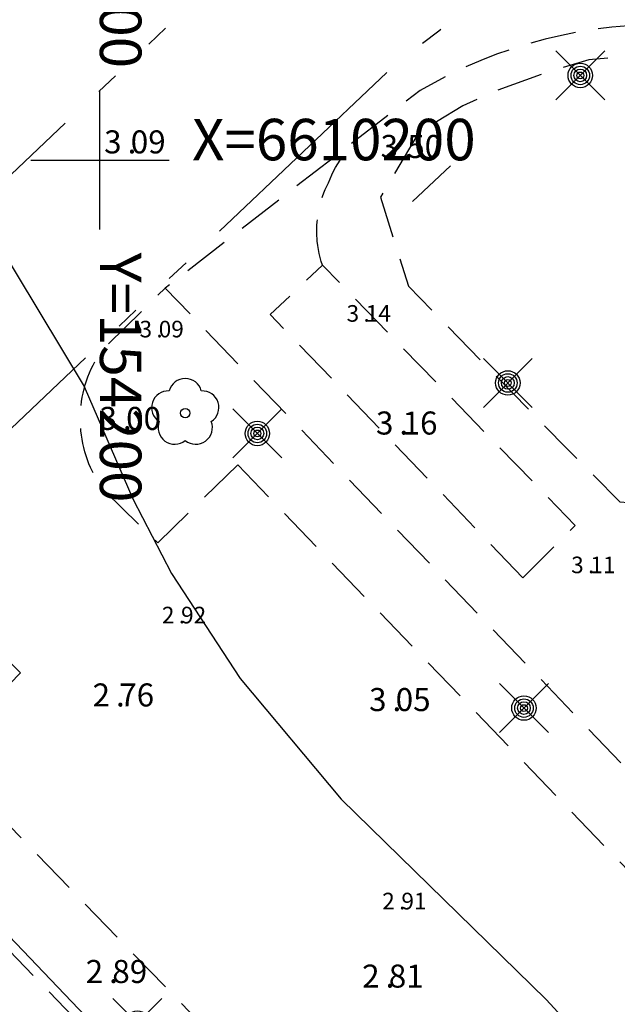
# Model space of a CAD drawing. Units: metres. Extents: x 153657 to 155702, y 6609158 to 6611106.
# Drawn here: x 154197 to 154222, y 6610163 to 6610206 of the extents above; entities that cross this region are included whole.
import ezdxf
from ezdxf.enums import TextEntityAlignment as Align

# ---------------------------------------------------------------- set-up
doc = ezdxf.new("R2010")
doc.units = ezdxf.units.M
doc.linetypes.add('L10-2-1-2-1-2', pattern=[18, 10, -2, 1, -2, 1, -2])
doc.linetypes.add('L2-1', pattern=[3, 2, -1])
for name, color, linetype in [('BELYSNING-INM-0.05', 4, 'Continuous'), ('HOJDKURVA', 4, 'Continuous'), ('HÖJD-NATIONELLA', 4, 'Continuous'), ('KANT-ASFALTKANT-DIG-0.3', 4, 'L2-1'), ('KANT-ASFALTKANT-INM-0.05', 4, 'L2-1'), ('KANT-KANTSTEN-INM-0.05', 4, 'L2-1'), ('MARK-LÖVTRÄD-INM-0.05', 4, 'Continuous'), ('MARK-MARKUTRUSTNING-INM-0.05', 4, 'Continuous'), ('MARK-STAKET-DIG-0.75', 4, 'STAKET'), ('PUNKTHOJD', 4, 'Continuous'), ('RAMTEXT', 4, 'Continuous'), ('ru1000', 4, 'Continuous')]:
    doc.layers.add(name, color=color, linetype=linetype)
doc.layers.add('EGENSKAPSGRANS', color=4, linetype='L10-2-1-2-1-2', lineweight=25)
doc.layers.get('0').off()
doc.styles.add('ARIAL', font='arial.ttf')
doc.styles.add('ISON', font='isocp2.shx')
doc.linetypes.add('STAKET', pattern='A,10,[200,lmf.shx,S=1,R=0,X=0,Y=0],5', length=15)

# ---------------------------------------------------------------- blocks, each defined once
blk = doc.blocks.new('H1000')
blk.add_text('.', height=1).set_placement((0, 0))
at = {"style": 'ISON'}
blk.add_attdef('0', text='', height=1, dxfattribs=at).set_placement((-0.26, 0), align=Align.RIGHT)
blk.add_attdef('0', (0.139, 0), '', height=1, dxfattribs=at)
blk = doc.blocks.new('PS192')
blk.add_lwpolyline([(0, -0.396, 0.770469), (0.377, -0.122, 0.770469), (0.233, 0.321, 0.770469), (-0.233, 0.321, 0.770469), (-0.377, -0.122, 0.770469)], format="xyb", close=True)
blk.add_circle((0, 0), 0.0677)
blk = doc.blocks.new('PS928')
for p, q in [((0.354, -0.354), (-0.354, 0.354)), ((-0.354, -0.354), (0.354, 0.354))]:
    blk.add_line(p, q)
for radius in [0.177, 0.134, 0.0919, 0.0495]:
    blk.add_circle((0, 0), radius)

msp = doc.modelspace()

# ---------------------------------------------------------------- linework, layer by layer
at = {"layer": 'EGENSKAPSGRANS', "flags": 128}
for points in [[(154223.638, 6610217.595), (154223.249, 6610216.683), (154222.787, 6610215.701), (154222.29, 6610214.736), (154221.758, 6610213.79), (154221.193, 6610212.863), (154220.594, 6610211.958), (154219.963, 6610211.075), (154219.301, 6610210.215), (154218.607, 6610209.38), (154217.884, 6610208.571), (154217.133, 6610207.788), (154216.353, 6610207.033), (154215.547, 6610206.306), (154214.715, 6610205.61), (154212.977, 6610204.308), (154171.333, 6610164.855), (154171.18, 6610164.705), (154171.032, 6610164.55), (154170.891, 6610164.389), (154170.755, 6610164.223), (154170.625, 6610164.053), (154170.501, 6610163.878), (154170.384, 6610163.699), (154170.273, 6610163.516), (154170.168, 6610163.329), (154170.071, 6610163.139), (154169.98, 6610162.944), (154169.896, 6610162.747), (154169.82, 6610162.547), (154169.75, 6610162.345), (154169.709, 6610162.208)], [(154223.638, 6610217.595), (154223.249, 6610216.683), (154222.787, 6610215.701), (154222.29, 6610214.736), (154221.758, 6610213.79), (154221.193, 6610212.863), (154220.594, 6610211.958), (154219.963, 6610211.075), (154219.301, 6610210.215), (154218.607, 6610209.38), (154217.884, 6610208.571), (154217.133, 6610207.788), (154216.353, 6610207.033), (154215.547, 6610206.306), (154214.715, 6610205.61), (154212.977, 6610204.308), (154171.333, 6610164.855), (154171.18, 6610164.705), (154171.032, 6610164.55), (154170.891, 6610164.389), (154170.755, 6610164.223), (154170.625, 6610164.053), (154170.501, 6610163.878), (154170.384, 6610163.699), (154170.273, 6610163.516), (154170.168, 6610163.329), (154170.071, 6610163.139), (154169.98, 6610162.944), (154169.896, 6610162.747), (154169.82, 6610162.547), (154169.75, 6610162.345), (154169.709, 6610162.208)], [(154165.047, 6610170.037), (154165.169, 6610170.12), (154165.341, 6610170.247), (154165.51, 6610170.379), (154165.831, 6610170.663), (154208.43, 6610211.02)], [(154165.047, 6610170.037), (154165.169, 6610170.12), (154165.341, 6610170.247), (154165.51, 6610170.379), (154165.831, 6610170.663), (154208.43, 6610211.02)]]:
    msp.add_lwpolyline(points, dxfattribs=at)
at = {"layer": 'HOJDKURVA', "elevation": 3}
msp.add_lwpolyline([(154191.489, 6610207.653), (154191.642, 6610205.965), (154192.02, 6610204.313), (154193.559, 6610200.308), (154195.373, 6610196.718), (154199.316, 6610190.183), (154201.432, 6610185.312), (154203.113, 6610182.076), (154206.095, 6610177.512), (154210.472, 6610172.277), (154219.375, 6610163.586), (154224.292, 6610158.252)], dxfattribs=at)
msp.add_lwpolyline([(154191.489, 6610207.653), (154191.642, 6610205.965), (154192.02, 6610204.313), (154193.559, 6610200.308), (154195.373, 6610196.718), (154199.316, 6610190.183), (154201.432, 6610185.312), (154203.113, 6610182.076), (154206.095, 6610177.512), (154210.472, 6610172.277), (154219.375, 6610163.586), (154224.292, 6610158.252)], dxfattribs=at)
at = {"layer": 'KANT-ASFALTKANT-DIG-0.3', "flags": 128}
msp.add_lwpolyline([(154240.82, 6610183.34), (154239.835, 6610183.374), (154234.386, 6610183.99), (154228.641, 6610184.577), (154225.199, 6610184.976), (154222.588, 6610185.164), (154220.283, 6610187.478), (154213.389, 6610194.543)], dxfattribs=at)
msp.add_lwpolyline([(154240.82, 6610183.34), (154239.835, 6610183.374), (154234.386, 6610183.99), (154228.641, 6610184.577), (154225.199, 6610184.976), (154222.588, 6610185.164), (154220.283, 6610187.478), (154213.389, 6610194.543)], dxfattribs=at)
at = {"layer": 'KANT-ASFALTKANT-INM-0.05', "flags": 128}
for points in [[(154228.033, 6610204.335), (154224.544, 6610204.61), (154223.447, 6610204.543), (154221.218, 6610204.361), (154219.269, 6610203.775), (154216.992, 6610202.95), (154215.759, 6610202.36), (154213.831, 6610201.209)], [(154228.033, 6610204.335), (154224.544, 6610204.61), (154223.447, 6610204.543), (154221.218, 6610204.361), (154219.269, 6610203.775), (154216.992, 6610202.95), (154215.759, 6610202.36), (154213.831, 6610201.209)], [(154209.664, 6610195.446), (154209.609, 6610195.615), (154209.561, 6610195.786), (154209.52, 6610195.959), (154209.486, 6610196.134), (154209.458, 6610196.31), (154209.437, 6610196.486), (154209.416, 6610196.841), (154209.416, 6610197.003), (154209.421, 6610197.165), (154209.432, 6610197.327), (154209.449, 6610197.488), (154209.471, 6610197.648), (154209.499, 6610197.807), (154209.533, 6610197.966), (154209.572, 6610198.123), (154209.617, 6610198.278), (154209.667, 6610198.432), (154209.723, 6610198.584), (154209.784, 6610198.734), (154209.922, 6610199.027), (154209.99, 6610199.197), (154210.065, 6610199.364), (154210.145, 6610199.528), (154210.232, 6610199.688), (154210.325, 6610199.846), (154210.424, 6610200), (154210.639, 6610200.295)], [(154209.664, 6610195.446), (154209.609, 6610195.615), (154209.561, 6610195.786), (154209.52, 6610195.959), (154209.486, 6610196.134), (154209.458, 6610196.31), (154209.437, 6610196.486), (154209.416, 6610196.841), (154209.416, 6610197.003), (154209.421, 6610197.165), (154209.432, 6610197.327), (154209.449, 6610197.488), (154209.471, 6610197.648), (154209.499, 6610197.807), (154209.533, 6610197.966), (154209.572, 6610198.123), (154209.617, 6610198.278), (154209.667, 6610198.432), (154209.723, 6610198.584), (154209.784, 6610198.734), (154209.922, 6610199.027), (154209.99, 6610199.197), (154210.065, 6610199.364), (154210.145, 6610199.528), (154210.232, 6610199.688), (154210.325, 6610199.846), (154210.424, 6610200), (154210.639, 6610200.295)], [(154218.358, 6610181.887), (154207.394, 6610193.304), (154209.664, 6610195.446), (154220.631, 6610184.157), (154218.358, 6610181.887)], [(154218.358, 6610181.887), (154207.394, 6610193.304), (154209.664, 6610195.446), (154220.631, 6610184.157), (154218.358, 6610181.887)]]:
    msp.add_lwpolyline(points, dxfattribs=at)
at = {"layer": 'KANT-KANTSTEN-INM-0.05', "flags": 128}
for points in [[(154226.62, 6610205.787), (154225.888, 6610205.849), (154225.154, 6610205.886), (154224.419, 6610205.897), (154223.683, 6610205.882), (154222.949, 6610205.841), (154222.217, 6610205.775), (154221.488, 6610205.683), (154220.762, 6610205.565), (154220.041, 6610205.422), (154219.325, 6610205.254), (154218.616, 6610205.061), (154217.914, 6610204.843), (154217.22, 6610204.6), (154216.535, 6610204.334), (154215.859, 6610204.043), (154215.195, 6610203.729), (154213.9, 6610203.033), (154202.836, 6610194.456)], [(154226.62, 6610205.787), (154225.888, 6610205.849), (154225.154, 6610205.886), (154224.419, 6610205.897), (154223.683, 6610205.882), (154222.949, 6610205.841), (154222.217, 6610205.775), (154221.488, 6610205.683), (154220.762, 6610205.565), (154220.041, 6610205.422), (154219.325, 6610205.254), (154218.616, 6610205.061), (154217.914, 6610204.843), (154217.22, 6610204.6), (154216.535, 6610204.334), (154215.859, 6610204.043), (154215.195, 6610203.729), (154213.9, 6610203.033), (154202.836, 6610194.456)], [(154213.808, 6610201.157), (154212.182, 6610198.399), (154213.389, 6610194.543)], [(154213.808, 6610201.157), (154212.182, 6610198.399), (154213.389, 6610194.543)], [(154205.98, 6610186.784), (154202.508, 6610183.407), (154200.144, 6610185.71), (154200.039, 6610185.861), (154199.939, 6610186.015), (154199.845, 6610186.173), (154199.756, 6610186.334), (154199.674, 6610186.498), (154199.596, 6610186.665), (154199.525, 6610186.834), (154199.46, 6610187.006), (154199.401, 6610187.18), (154199.348, 6610187.356), (154199.301, 6610187.534), (154199.261, 6610187.713), (154199.226, 6610187.894), (154199.199, 6610188.075), (154199.177, 6610188.258), (154199.162, 6610188.441), (154199.154, 6610188.624), (154199.151, 6610188.808), (154199.156, 6610188.992), (154199.166, 6610189.175), (154199.184, 6610189.358), (154199.207, 6610189.54), (154199.237, 6610189.722), (154199.274, 6610189.902), (154199.316, 6610190.081), (154199.365, 6610190.258), (154199.42, 6610190.433), (154199.481, 6610190.606), (154199.548, 6610190.777), (154199.622, 6610190.946), (154199.701, 6610191.112), (154199.786, 6610191.275), (154199.876, 6610191.435), (154200.074, 6610191.744), (154202.836, 6610194.456), (154225.76, 6610170.576), (154223.571, 6610168.512), (154205.98, 6610186.784)], [(154205.98, 6610186.784), (154202.508, 6610183.407), (154200.144, 6610185.71), (154200.039, 6610185.861), (154199.939, 6610186.015), (154199.845, 6610186.173), (154199.756, 6610186.334), (154199.674, 6610186.498), (154199.596, 6610186.665), (154199.525, 6610186.834), (154199.46, 6610187.006), (154199.401, 6610187.18), (154199.348, 6610187.356), (154199.301, 6610187.534), (154199.261, 6610187.713), (154199.226, 6610187.894), (154199.199, 6610188.075), (154199.177, 6610188.258), (154199.162, 6610188.441), (154199.154, 6610188.624), (154199.151, 6610188.808), (154199.156, 6610188.992), (154199.166, 6610189.175), (154199.184, 6610189.358), (154199.207, 6610189.54), (154199.237, 6610189.722), (154199.274, 6610189.902), (154199.316, 6610190.081), (154199.365, 6610190.258), (154199.42, 6610190.433), (154199.481, 6610190.606), (154199.548, 6610190.777), (154199.622, 6610190.946), (154199.701, 6610191.112), (154199.786, 6610191.275), (154199.876, 6610191.435), (154200.074, 6610191.744), (154202.836, 6610194.456), (154225.76, 6610170.576), (154223.571, 6610168.512), (154205.98, 6610186.784)], [(154193.098, 6610174.19), (154231.139, 6610134.928)], [(154193.098, 6610174.19), (154231.139, 6610134.928)], [(154228.392, 6610132.284), (154190.392, 6610171.572), (154186.77, 6610168.075)], [(154228.392, 6610132.284), (154190.392, 6610171.572), (154186.77, 6610168.075)]]:
    msp.add_lwpolyline(points, dxfattribs=at)
msp.add_lwpolyline([(154186.77, 6610168.075), (154175.173, 6610156.878), (154230.72, 6610098.25), (154235.981, 6610092.698), (154236.479, 6610092.109), (154236.118, 6610091.941), (154235.937, 6610091.909), (154235.755, 6610091.884), (154235.572, 6610091.866), (154235.204, 6610091.851), (154235.025, 6610091.854), (154234.847, 6610091.864), (154234.67, 6610091.881), (154234.493, 6610091.904), (154234.317, 6610091.934), (154234.142, 6610091.97), (154233.969, 6610092.013), (154233.797, 6610092.062), (154233.628, 6610092.118), (154233.461, 6610092.18), (154233.133, 6610092.323), (154231.705, 6610092.934), (154230.856, 6610093.795), (154229.711, 6610094.983), (154226.704, 6610098.157), (154182.064, 6610145.271), (154174.786, 6610152.966, -0.340449), (154173.425, 6610165.732), (154173.904, 6610166.22), (154183.173, 6610175.612), (154187.781, 6610180.108), (154187.889, 6610180.22), (154188.002, 6610180.329), (154188.118, 6610180.433), (154188.238, 6610180.534), (154188.361, 6610180.629), (154188.488, 6610180.721), (154188.618, 6610180.807), (154188.751, 6610180.89), (154188.886, 6610180.967), (154189.025, 6610181.039), (154189.166, 6610181.106), (154189.309, 6610181.168), (154189.455, 6610181.226), (154189.602, 6610181.277), (154189.751, 6610181.324), (154189.902, 6610181.365), (154190.054, 6610181.4), (154190.207, 6610181.431), (154190.517, 6610181.474), (154190.671, 6610181.487), (154190.825, 6610181.495), (154190.979, 6610181.498), (154191.134, 6610181.495), (154191.288, 6610181.486), (154191.442, 6610181.472), (154191.595, 6610181.453), (154191.748, 6610181.428), (154191.9, 6610181.398), (154192.05, 6610181.362), (154192.199, 6610181.321), (154192.346, 6610181.275), (154192.492, 6610181.223), (154192.636, 6610181.167), (154192.778, 6610181.105), (154192.917, 6610181.038), (154193.054, 6610180.967), (154193.188, 6610180.891), (154193.32, 6610180.81), (154193.449, 6610180.724), (154193.574, 6610180.634), (154193.696, 6610180.539), (154193.815, 6610180.44), (154196.555, 6610177.767), (154193.093, 6610174.262)], format="xyb", dxfattribs=at)
msp.add_lwpolyline([(154186.77, 6610168.075), (154175.173, 6610156.878), (154230.72, 6610098.25), (154235.981, 6610092.698), (154236.479, 6610092.109), (154236.118, 6610091.941), (154235.937, 6610091.909), (154235.755, 6610091.884), (154235.572, 6610091.866), (154235.204, 6610091.851), (154235.025, 6610091.854), (154234.847, 6610091.864), (154234.67, 6610091.881), (154234.493, 6610091.904), (154234.317, 6610091.934), (154234.142, 6610091.97), (154233.969, 6610092.013), (154233.797, 6610092.062), (154233.628, 6610092.118), (154233.461, 6610092.18), (154233.133, 6610092.323), (154231.705, 6610092.934), (154230.856, 6610093.795), (154229.711, 6610094.983), (154226.704, 6610098.157), (154182.064, 6610145.271), (154174.786, 6610152.966, -0.340449), (154173.425, 6610165.732), (154173.904, 6610166.22), (154183.173, 6610175.612), (154187.781, 6610180.108), (154187.889, 6610180.22), (154188.002, 6610180.329), (154188.118, 6610180.433), (154188.238, 6610180.534), (154188.361, 6610180.629), (154188.488, 6610180.721), (154188.618, 6610180.807), (154188.751, 6610180.89), (154188.886, 6610180.967), (154189.025, 6610181.039), (154189.166, 6610181.106), (154189.309, 6610181.168), (154189.455, 6610181.226), (154189.602, 6610181.277), (154189.751, 6610181.324), (154189.902, 6610181.365), (154190.054, 6610181.4), (154190.207, 6610181.431), (154190.517, 6610181.474), (154190.671, 6610181.487), (154190.825, 6610181.495), (154190.979, 6610181.498), (154191.134, 6610181.495), (154191.288, 6610181.486), (154191.442, 6610181.472), (154191.595, 6610181.453), (154191.748, 6610181.428), (154191.9, 6610181.398), (154192.05, 6610181.362), (154192.199, 6610181.321), (154192.346, 6610181.275), (154192.492, 6610181.223), (154192.636, 6610181.167), (154192.778, 6610181.105), (154192.917, 6610181.038), (154193.054, 6610180.967), (154193.188, 6610180.891), (154193.32, 6610180.81), (154193.449, 6610180.724), (154193.574, 6610180.634), (154193.696, 6610180.539), (154193.815, 6610180.44), (154196.555, 6610177.767), (154193.093, 6610174.262)], format="xyb", dxfattribs=at)
at = {"layer": 'MARK-MARKUTRUSTNING-INM-0.05'}
msp.add_line((154213.568, 6610198.209), (154215.222, 6610199.759), dxfattribs=at)
msp.add_line((154213.568, 6610198.209), (154215.222, 6610199.759), dxfattribs=at)
at = {"layer": 'MARK-STAKET-DIG-0.75', "flags": 128}
msp.add_lwpolyline([(154266.293, 6610062.699), (154265.027, 6610061.733), (154255.749, 6610070.969), (154243.663, 6610084.146), (154236.342, 6610092.115), (154214.684, 6610114.857), (154174.602, 6610157.313), (154190.304, 6610172.344), (154230.48, 6610130.276), (154235.81, 6610135.288), (154238.309, 6610132.603), (154247.536, 6610141.545), (154248.608, 6610144.41)], dxfattribs=at)
msp.add_lwpolyline([(154266.293, 6610062.699), (154265.027, 6610061.733), (154255.749, 6610070.969), (154243.663, 6610084.146), (154236.342, 6610092.115), (154214.684, 6610114.857), (154174.602, 6610157.313), (154190.304, 6610172.344), (154230.48, 6610130.276), (154235.81, 6610135.288), (154238.309, 6610132.603), (154247.536, 6610141.545), (154248.608, 6610144.41)], dxfattribs=at)
at = {"layer": 'ru1000', "flags": 128}
for points in [[(154200, 6610197), (154200, 6610203)], [(154200, 6610197), (154200, 6610203)], [(154197, 6610200), (154203, 6610200)], [(154197, 6610200), (154203, 6610200)]]:
    msp.add_lwpolyline(points, dxfattribs=at)

# ---------------------------------------------------------------- block references
at = {"layer": 'BELYSNING-INM-0.05', "xscale": 3, "yscale": 3, "zscale": 3}
for p in [(154220.85, 6610203.683), (154220.85, 6610203.683), (154217.706, 6610190.339), (154217.706, 6610190.339), (154206.833, 6610188.147), (154206.833, 6610188.147), (154218.405, 6610176.23), (154218.405, 6610176.23), (154201.63, 6610162.564), (154201.63, 6610162.564)]:
    msp.add_blockref('PS928', p, dxfattribs=at)
at = {"layer": 'HÖJD-NATIONELLA'}
ref = msp.add_blockref('H1000', (154201.2, 6610200.3, 3.09), dxfattribs=at)
ref.add_attrib('0', '3', dxfattribs={"layer": '0', "height": 1, "style": 'ISON'}).set_placement((154200.94, 6610200.3, 3.09), align=Align.RIGHT)
ref.add_attrib('0', '09', (154201.339, 6610200.3, 3.09), dxfattribs={"layer": '0', "height": 1, "style": 'ISON'})
ref = msp.add_blockref('H1000', (154201.2, 6610200.3, 3.09), dxfattribs=at)
ref.add_attrib('0', '3', dxfattribs={"layer": '0', "height": 1, "style": 'ISON'}).set_placement((154200.94, 6610200.3, 3.09), align=Align.RIGHT)
ref.add_attrib('0', '09', (154201.339, 6610200.3, 3.09), dxfattribs={"layer": '0', "height": 1, "style": 'ISON'})
ref = msp.add_blockref('H1000', (154213.2, 6610200.1, 3.5), dxfattribs=at)
ref.add_attrib('0', '3', dxfattribs={"layer": '0', "height": 1, "style": 'ISON'}).set_placement((154212.94, 6610200.1, 3.5), align=Align.RIGHT)
ref.add_attrib('0', '50', (154213.339, 6610200.1, 3.5), dxfattribs={"layer": '0', "height": 1, "style": 'ISON'})
ref = msp.add_blockref('H1000', (154213.2, 6610200.1, 3.5), dxfattribs=at)
ref.add_attrib('0', '3', dxfattribs={"layer": '0', "height": 1, "style": 'ISON'}).set_placement((154212.94, 6610200.1, 3.5), align=Align.RIGHT)
ref.add_attrib('0', '50', (154213.339, 6610200.1, 3.5), dxfattribs={"layer": '0', "height": 1, "style": 'ISON'})
ref = msp.add_blockref('H1000', (154201, 6610188.3, 3), dxfattribs=at)
ref.add_attrib('0', '3', dxfattribs={"layer": '0', "height": 1, "style": 'ISON'}).set_placement((154200.74, 6610188.3, 3), align=Align.RIGHT)
ref.add_attrib('0', '00', (154201.139, 6610188.3, 3), dxfattribs={"layer": '0', "height": 1, "style": 'ISON'})
ref = msp.add_blockref('H1000', (154201, 6610188.3, 3), dxfattribs=at)
ref.add_attrib('0', '3', dxfattribs={"layer": '0', "height": 1, "style": 'ISON'}).set_placement((154200.74, 6610188.3, 3), align=Align.RIGHT)
ref.add_attrib('0', '00', (154201.139, 6610188.3, 3), dxfattribs={"layer": '0', "height": 1, "style": 'ISON'})
ref = msp.add_blockref('H1000', (154213, 6610188.1, 3.16), dxfattribs=at)
ref.add_attrib('0', '3', dxfattribs={"layer": '0', "height": 1, "style": 'ISON'}).set_placement((154212.74, 6610188.1, 3.16), align=Align.RIGHT)
ref.add_attrib('0', '16', (154213.139, 6610188.1, 3.16), dxfattribs={"layer": '0', "height": 1, "style": 'ISON'})
ref = msp.add_blockref('H1000', (154213, 6610188.1, 3.16), dxfattribs=at)
ref.add_attrib('0', '3', dxfattribs={"layer": '0', "height": 1, "style": 'ISON'}).set_placement((154212.74, 6610188.1, 3.16), align=Align.RIGHT)
ref.add_attrib('0', '16', (154213.139, 6610188.1, 3.16), dxfattribs={"layer": '0', "height": 1, "style": 'ISON'})
ref = msp.add_blockref('H1000', (154200.7, 6610176.3, 2.76), dxfattribs=at)
ref.add_attrib('0', '2', dxfattribs={"layer": '0', "height": 1, "style": 'ISON'}).set_placement((154200.44, 6610176.3, 2.76), align=Align.RIGHT)
ref.add_attrib('0', '76', (154200.839, 6610176.3, 2.76), dxfattribs={"layer": '0', "height": 1, "style": 'ISON'})
ref = msp.add_blockref('H1000', (154200.7, 6610176.3, 2.76), dxfattribs=at)
ref.add_attrib('0', '2', dxfattribs={"layer": '0', "height": 1, "style": 'ISON'}).set_placement((154200.44, 6610176.3, 2.76), align=Align.RIGHT)
ref.add_attrib('0', '76', (154200.839, 6610176.3, 2.76), dxfattribs={"layer": '0', "height": 1, "style": 'ISON'})
ref = msp.add_blockref('H1000', (154212.7, 6610176.1, 3.05), dxfattribs=at)
ref.add_attrib('0', '3', dxfattribs={"layer": '0', "height": 1, "style": 'ISON'}).set_placement((154212.44, 6610176.1, 3.05), align=Align.RIGHT)
ref.add_attrib('0', '05', (154212.839, 6610176.1, 3.05), dxfattribs={"layer": '0', "height": 1, "style": 'ISON'})
ref = msp.add_blockref('H1000', (154212.7, 6610176.1, 3.05), dxfattribs=at)
ref.add_attrib('0', '3', dxfattribs={"layer": '0', "height": 1, "style": 'ISON'}).set_placement((154212.44, 6610176.1, 3.05), align=Align.RIGHT)
ref.add_attrib('0', '05', (154212.839, 6610176.1, 3.05), dxfattribs={"layer": '0', "height": 1, "style": 'ISON'})
ref = msp.add_blockref('H1000', (154200.4, 6610164.3, 2.89), dxfattribs=at)
ref.add_attrib('0', '2', dxfattribs={"layer": '0', "height": 1, "style": 'ISON'}).set_placement((154200.14, 6610164.3, 2.89), align=Align.RIGHT)
ref.add_attrib('0', '89', (154200.539, 6610164.3, 2.89), dxfattribs={"layer": '0', "height": 1, "style": 'ISON'})
ref = msp.add_blockref('H1000', (154200.4, 6610164.3, 2.89), dxfattribs=at)
ref.add_attrib('0', '2', dxfattribs={"layer": '0', "height": 1, "style": 'ISON'}).set_placement((154200.14, 6610164.3, 2.89), align=Align.RIGHT)
ref.add_attrib('0', '89', (154200.539, 6610164.3, 2.89), dxfattribs={"layer": '0', "height": 1, "style": 'ISON'})
ref = msp.add_blockref('H1000', (154212.4, 6610164.1, 2.81), dxfattribs=at)
ref.add_attrib('0', '2', dxfattribs={"layer": '0', "height": 1, "style": 'ISON'}).set_placement((154212.14, 6610164.1, 2.81), align=Align.RIGHT)
ref.add_attrib('0', '81', (154212.539, 6610164.1, 2.81), dxfattribs={"layer": '0', "height": 1, "style": 'ISON'})
ref = msp.add_blockref('H1000', (154212.4, 6610164.1, 2.81), dxfattribs=at)
ref.add_attrib('0', '2', dxfattribs={"layer": '0', "height": 1, "style": 'ISON'}).set_placement((154212.14, 6610164.1, 2.81), align=Align.RIGHT)
ref.add_attrib('0', '81', (154212.539, 6610164.1, 2.81), dxfattribs={"layer": '0', "height": 1, "style": 'ISON'})
at = {"layer": 'MARK-LÖVTRÄD-INM-0.05', "xscale": 3, "yscale": 3, "zscale": 3}
msp.add_blockref('PS192', (154203.703, 6610189.03), dxfattribs=at)
msp.add_blockref('PS192', (154203.703, 6610189.03), dxfattribs=at)
at = {"layer": 'PUNKTHOJD'}
ref = msp.add_blockref('H1000', (154211.439, 6610192.997, 3.144), dxfattribs=dict(at, xscale=0.72, yscale=0.72, zscale=0.72))
ref.add_attrib('0', '3', dxfattribs={"layer": '0', "height": 0.72, "style": 'ISON'}).set_placement((154211.251, 6610192.997, 3.144), align=Align.RIGHT)
ref.add_attrib('0', '14', (154211.539, 6610192.997, 3.144), dxfattribs={"layer": '0', "height": 0.72, "style": 'ISON'})
ref = msp.add_blockref('H1000', (154211.439, 6610192.997, 3.144), dxfattribs=dict(at, xscale=0.72, yscale=0.72, zscale=0.72))
ref.add_attrib('0', '3', dxfattribs={"layer": '0', "height": 0.72, "style": 'ISON'}).set_placement((154211.251, 6610192.997, 3.144), align=Align.RIGHT)
ref.add_attrib('0', '14', (154211.539, 6610192.997, 3.144), dxfattribs={"layer": '0', "height": 0.72, "style": 'ISON'})
ref = msp.add_blockref('H1000', (154202.452, 6610192.317, 3.09), dxfattribs=dict(at, xscale=0.72, yscale=0.72, zscale=0.72))
ref.add_attrib('0', '3', dxfattribs={"layer": '0', "height": 0.72, "style": 'ISON'}).set_placement((154202.265, 6610192.317, 3.09), align=Align.RIGHT)
ref.add_attrib('0', '09', (154202.552, 6610192.317, 3.09), dxfattribs={"layer": '0', "height": 0.72, "style": 'ISON'})
ref = msp.add_blockref('H1000', (154202.452, 6610192.317, 3.09), dxfattribs=dict(at, xscale=0.72, yscale=0.72, zscale=0.72))
ref.add_attrib('0', '3', dxfattribs={"layer": '0', "height": 0.72, "style": 'ISON'}).set_placement((154202.265, 6610192.317, 3.09), align=Align.RIGHT)
ref.add_attrib('0', '09', (154202.552, 6610192.317, 3.09), dxfattribs={"layer": '0', "height": 0.72, "style": 'ISON'})
ref = msp.add_blockref('H1000', (154221.186, 6610182.083, 3.109), dxfattribs=dict(at, xscale=0.72, yscale=0.72, zscale=0.72))
ref.add_attrib('0', '3', dxfattribs={"layer": '0', "height": 0.72, "style": 'ISON'}).set_placement((154220.999, 6610182.083, 3.109), align=Align.RIGHT)
ref.add_attrib('0', '11', (154221.287, 6610182.083, 3.109), dxfattribs={"layer": '0', "height": 0.72, "style": 'ISON'})
ref = msp.add_blockref('H1000', (154221.186, 6610182.083, 3.109), dxfattribs=dict(at, xscale=0.72, yscale=0.72, zscale=0.72))
ref.add_attrib('0', '3', dxfattribs={"layer": '0', "height": 0.72, "style": 'ISON'}).set_placement((154220.999, 6610182.083, 3.109), align=Align.RIGHT)
ref.add_attrib('0', '11', (154221.287, 6610182.083, 3.109), dxfattribs={"layer": '0', "height": 0.72, "style": 'ISON'})
ref = msp.add_blockref('H1000', (154203.423, 6610179.907, 2.92), dxfattribs=dict(at, xscale=0.72, yscale=0.72, zscale=0.72))
ref.add_attrib('0', '2', dxfattribs={"layer": '0', "height": 0.72, "style": 'ISON'}).set_placement((154203.235, 6610179.907, 2.92), align=Align.RIGHT)
ref.add_attrib('0', '92', (154203.523, 6610179.907, 2.92), dxfattribs={"layer": '0', "height": 0.72, "style": 'ISON'})
ref = msp.add_blockref('H1000', (154203.423, 6610179.907, 2.92), dxfattribs=dict(at, xscale=0.72, yscale=0.72, zscale=0.72))
ref.add_attrib('0', '2', dxfattribs={"layer": '0', "height": 0.72, "style": 'ISON'}).set_placement((154203.235, 6610179.907, 2.92), align=Align.RIGHT)
ref.add_attrib('0', '92', (154203.523, 6610179.907, 2.92), dxfattribs={"layer": '0', "height": 0.72, "style": 'ISON'})
ref = msp.add_blockref('H1000', (154212.986, 6610167.497, 2.913), dxfattribs=dict(at, xscale=0.72, yscale=0.72, zscale=0.72))
ref.add_attrib('0', '2', dxfattribs={"layer": '0', "height": 0.72, "style": 'ISON'}).set_placement((154212.798, 6610167.497, 2.913), align=Align.RIGHT)
ref.add_attrib('0', '91', (154213.086, 6610167.497, 2.913), dxfattribs={"layer": '0', "height": 0.72, "style": 'ISON'})
ref = msp.add_blockref('H1000', (154212.986, 6610167.497, 2.913), dxfattribs=dict(at, xscale=0.72, yscale=0.72, zscale=0.72))
ref.add_attrib('0', '2', dxfattribs={"layer": '0', "height": 0.72, "style": 'ISON'}).set_placement((154212.798, 6610167.497, 2.913), align=Align.RIGHT)
ref.add_attrib('0', '91', (154213.086, 6610167.497, 2.913), dxfattribs={"layer": '0', "height": 0.72, "style": 'ISON'})

# ---------------------------------------------------------------- texts
at = {"layer": 'RAMTEXT', "style": 'ARIAL'}
msp.add_text('Y=154200', height=1.8, rotation=270, dxfattribs=at).set_placement((154200, 6610204), align=Align.RIGHT)
msp.add_text('Y=154200', height=1.8, rotation=270, dxfattribs=at).set_placement((154200, 6610204), align=Align.RIGHT)
msp.add_text('X=6610200', height=1.8, dxfattribs=at).set_placement((154204, 6610200))
msp.add_text('X=6610200', height=1.8, dxfattribs=at).set_placement((154204, 6610200))
msp.add_text('Y=154200', height=1.8, rotation=270, dxfattribs=at).set_placement((154200, 6610196))
msp.add_text('Y=154200', height=1.8, rotation=270, dxfattribs=at).set_placement((154200, 6610196))

doc.saveas('drawing.dxf')
